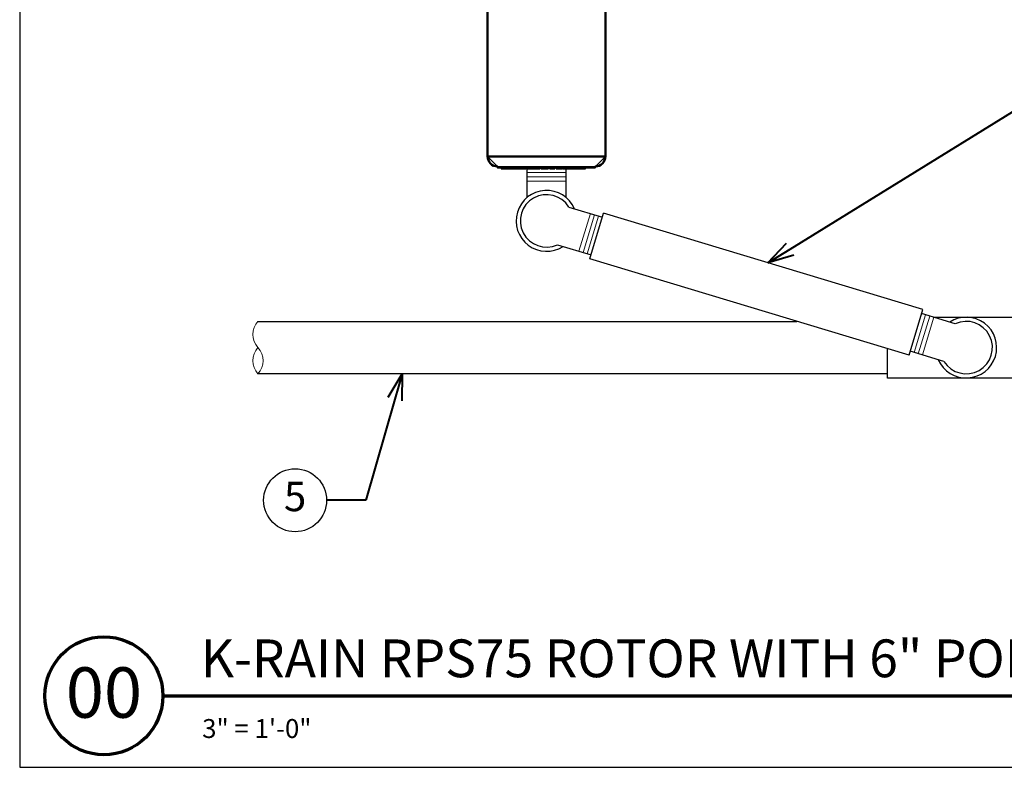
# Model space of a CAD drawing. Units: inches. Extents: x 0 to 29, y 0 to 28.5.
# Drawn here: x 0 to 18.8, y 0 to 14.3 of the extents above; entities that cross this region are included whole.
import ezdxf
from ezdxf import colors
from ezdxf.entities.mleader import LeaderData, LeaderLine
from ezdxf.enums import TextEntityAlignment as Align
from ezdxf.math import Vec2, Vec3

# ---------------------------------------------------------------- set-up
doc = ezdxf.new("R2010")
doc.units = ezdxf.units.IN
doc.header["$LTSCALE"] = 4
doc.header["$MEASUREMENT"] = 0
for name, color, linetype, lineweight in [('G-DETL-LABL-N', 2, 'Continuous', 40), ('G-DETL-LINE-FINE', 30, 'Continuous', 18), ('G-DETL-LINE-THIN', 7, 'Continuous', 25), ('G-DETL-LINE-WIDE', 2, 'Continuous', 50), ('G-DETL-TTLB', 4, 'Continuous', 70), ('G-DETL-TTLB-RDME', 11, 'Continuous', 25), ('G-DETL-TTLB-TEXT', 7, 'Continuous', 25)]:
    doc.layers.add(name, color=color, linetype=linetype, lineweight=lineweight)
doc.layers.add('G-DETL-NPLT', color=211, linetype='Continuous', lineweight=0, plot=False)
doc.layers.add('G-DETL-TTLB-VFRM-NPLT', color=121, linetype='Continuous', plot=False)
doc.styles.add('CALLOUT TITLE', font='arial.ttf')
doc.styles.add('DETAIL NUMBER', font='GOTHICB.TTF')
doc.styles.add('DETAIL TEXT', font='GOTHIC.TTF')
doc.styles.add('DETAIL TITLE', font='GOTHICB.TTF')
doc.styles.get("Standard").update_dxf_attribs({"font": 'simplex.shx'})

# ---------------------------------------------------------------- blocks, each defined once
blk = doc.blocks.new('LAFX-TAG-BUBBLE')
at = {"transparency": 16777216}
blk.add_circle((0, 0), 0.0125, dxfattribs=at)
at = {"transparency": 16777216, "style": 'CALLOUT TITLE'}
blk.add_attdef('00', text='', height=0.01167, dxfattribs=at).set_placement((0, 0), align=Align.MIDDLE)
blk = doc.blocks.new('_Open30')
at = {"color": 0, "linetype": 'ByBlock', "lineweight": -2}
for p, q in [((-1, 0.268), (0, 0)), ((0, 0), (-1, -0.268)), ((0, 0), (-1, 0))]:
    blk.add_line(p, q, dxfattribs=at)

msp = doc.modelspace()

# ---------------------------------------------------------------- linework, layer by layer
at = {"layer": 'G-DETL-LINE-FINE'}
for points in [[(8.92, 11.646), (9.11, 11.451)], [(10.97, 11.451), (9.115, 11.451)], [(10.97, 11.446), (9.115, 11.446)], [(9.651, 11.431), (9.179, 11.431)], [(9.915, 11.431), (9.665, 11.431)], [(10.418, 11.336), (9.668, 11.336)], [(10.077, 11.431), (9.937, 11.431)], [(10.201, 11.431), (10.104, 11.431)], [(10.332, 11.431), (10.228, 11.431)], [(10.785, 11.431), (10.346, 11.431)], [(10.418, 11.256), (9.668, 11.256)], [(10.418, 11.176), (9.668, 11.176)], [(10.662, 9.837), (10.879, 10.555)], [(10.739, 9.814), (10.955, 10.532)], [(10.815, 9.791), (11.032, 10.509)], [(17.054, 7.908), (17.27, 8.626)], [(17.13, 7.885), (17.347, 8.603)], [(17.207, 7.861), (17.424, 8.579)]]:
    msp.add_lwpolyline(points, dxfattribs=at)
for points in [[(11.165, 11.646), (10.975, 11.451, 0.406909)], [(4.543, 8.501, 0.4), (4.543, 8.001, -0.4), (4.543, 7.501, -0.4), (4.543, 8.001, -2.850876)]]:
    msp.add_lwpolyline(points, format="xyb", dxfattribs=at)
at = {"layer": 'G-DETL-LINE-THIN'}
for points in [[(9.668, 11.416), (9.668, 10.858)], [(10.418, 10.858), (10.418, 11.416)], [(10.468, 10.679), (11.108, 10.486)], [(10.869, 9.691), (11.132, 10.563)], [(17.217, 8.725), (11.132, 10.563)], [(10.251, 9.961), (10.892, 9.768)], [(16.954, 7.854), (10.869, 9.691)], [(16.954, 7.854), (17.217, 8.725)], [(17.835, 8.455), (17.194, 8.649)], [(4.543, 8.501), (14.812, 8.501)], [(17.419, 8.581), (19.543, 8.581), (19.543, 7.421), (16.543, 7.421), (16.543, 7.978)], [(17.618, 7.737), (16.977, 7.931)], [(16.543, 7.501), (4.543, 7.501)]]:
    msp.add_lwpolyline(points, dxfattribs=at)
for centre, radius, start, end in [((10.043, 10.416), 0.58, 23.4836, 302.9194), ((10.043, 10.416), 0.5, 31.7919, 294.6111), ((18.043, 8.001), 0.58, 203.4836, 122.9194), ((18.043, 8.001), 0.5, 211.7919, 114.6111)]:
    msp.add_arc(centre, radius, start, end, dxfattribs=at)
at = {"layer": 'G-DETL-LINE-WIDE'}
for points in [[(8.921, 19.201), (8.92, 11.646)], [(11.165, 11.646), (11.166, 19.201)], [(8.92, 11.646), (11.165, 11.646)]]:
    msp.add_lwpolyline(points, dxfattribs=at)
msp.add_lwpolyline([(8.92, 11.646, 0.406909), (9.11, 11.451), (9.115, 11.451), (9.115, 11.431), (9.179, 11.431), (9.179, 11.416), (9.651, 11.416), (9.651, 11.431), (9.665, 11.431), (9.665, 11.416), (9.915, 11.416), (9.915, 11.431), (9.937, 11.431), (9.937, 11.416), (10.077, 11.416), (10.077, 11.431), (10.104, 11.431), (10.104, 11.416), (10.201, 11.416), (10.201, 11.431), (10.228, 11.431), (10.228, 11.416), (10.332, 11.416), (10.332, 11.431), (10.346, 11.431), (10.346, 11.416), (10.785, 11.416), (10.785, 11.431), (10.97, 11.431), (10.97, 11.451), (10.975, 11.451, 0.406909), (11.165, 11.646)], format="xyb", dxfattribs=at)
at = {"layer": 'G-DETL-NPLT'}
for p, q in [((0.001, 0.601), (0.001, 0.001)), ((0.001, 0.001), (0.601, 0.001))]:
    msp.add_line(p, q, dxfattribs=at)
at = {"layer": 'G-DETL-TTLB'}
msp.add_line((2.732, 1.365), (28.042, 1.365), dxfattribs=at)
msp.add_circle((1.607, 1.365), 1.125, dxfattribs=at)
at = {"layer": 'G-DETL-TTLB-VFRM-NPLT'}
msp.add_lwpolyline([(0.001, 0.001), (29.001, 0.001), (29.001, 28.501), (0.001, 28.501)], close=True, dxfattribs=at)

# ---------------------------------------------------------------- texts
at = {"layer": 'G-DETL-TTLB-RDME', "style": 'DETAIL TEXT'}
msp.add_text('3" = 1\'-0"', height=0.36, dxfattribs=at).set_placement((3.48, 0.56))
at = {"layer": 'G-DETL-TTLB-TEXT', "style": 'DETAIL TITLE'}
msp.add_text('K-RAIN RPS75 ROTOR WITH 6" POP-UP', height=0.72, dxfattribs=at).set_placement((3.452, 1.718))
at = {"layer": 'G-DETL-TTLB-TEXT', "style": 'DETAIL NUMBER'}
msp.add_text('00', height=0.96, dxfattribs=at).set_placement((1.607, 0.946), align=Align.CENTER)

# ---------------------------------------------------------------- leaders
at = {"layer": 'G-DETL-LABL-N'}
ml = msp.add_multileader_block('Standard', dxfattribs=at)
ml.set_content('LAFX-TAG-BUBBLE', color=256, scale=48)
ml.set_attribute('00', '3', width=0)
ml.set_leader_properties(color=256, linetype='ByLayer', lineweight=-1)
ml.set_arrow_properties(name='OPEN30')
ml.build(insert=Vec2(0, 0))
ml.multileader.update_dxf_attribs({"dogleg_length": 0.188, "arrow_head_size": 0.5, "scale": 4, "block_connection_type": 1})
ctx = ml.context
ctx.base_point, ctx.scale, ctx.char_height, ctx.arrow_head_size, ctx.landing_gap_size, ctx.plane_origin = Vec3(20.576, 13.05), 4, 0.36, 0.5, 0.2, Vec3(13.835, 10.411)
ctx.attachment_type = 1
notes = []
notes.append((ctx, [(0, (1, 1, 0), (19.826, 13.05), (1, 0), 0.75, [(0, [(14.263, 9.617)], 0, [])])]))
ctx.block.insert = Vec3(21.176, 13.05)
ml = msp.add_multileader_block('Standard', dxfattribs=at)
ml.set_content('LAFX-TAG-BUBBLE', color=256, scale=48)
ml.set_attribute('00', '5', width=0)
ml.set_leader_properties(color=256, linetype='ByLayer', lineweight=-1)
ml.set_arrow_properties(name='OPEN30')
ml.build(insert=Vec2(0, 0))
ml.multileader.update_dxf_attribs({"dogleg_length": 0.188, "arrow_head_size": 0.5, "scale": 4, "block_connection_type": 1})
ctx = ml.context
ctx.base_point, ctx.scale, ctx.char_height, ctx.arrow_head_size, ctx.landing_gap_size, ctx.plane_origin = Vec3(4.651, 5.09), 4, 0.36, 0.5, 0.2, Vec3(8.543, 7.501)
ctx.attachment_type = 1
notes.append((ctx, [(0, (1, 1, 0), (6.601, 5.09), (-1, 0), 0.75, [(0, [(7.291, 7.501)], 0, [])])]))
ctx.block.insert = Vec3(5.251, 5.09)
for ctx, leaders in notes:
    for number, flags, end, landing, length, lines in leaders:
        leader = LeaderData()
        leader.index, (leader.has_last_leader_line, leader.has_dogleg_vector, leader.attachment_direction) = number, flags
        leader.last_leader_point, leader.dogleg_vector, leader.dogleg_length = Vec3(end), Vec3(landing), length
        for number, points, colour, breaks in lines:
            line = LeaderLine()
            line.index, line.vertices, line.color, line.breaks = number, Vec3.list(points), colors.encode_raw_color(colour), breaks
            leader.lines.append(line)
        ctx.leaders.append(leader)

doc.saveas('drawing.dxf')
